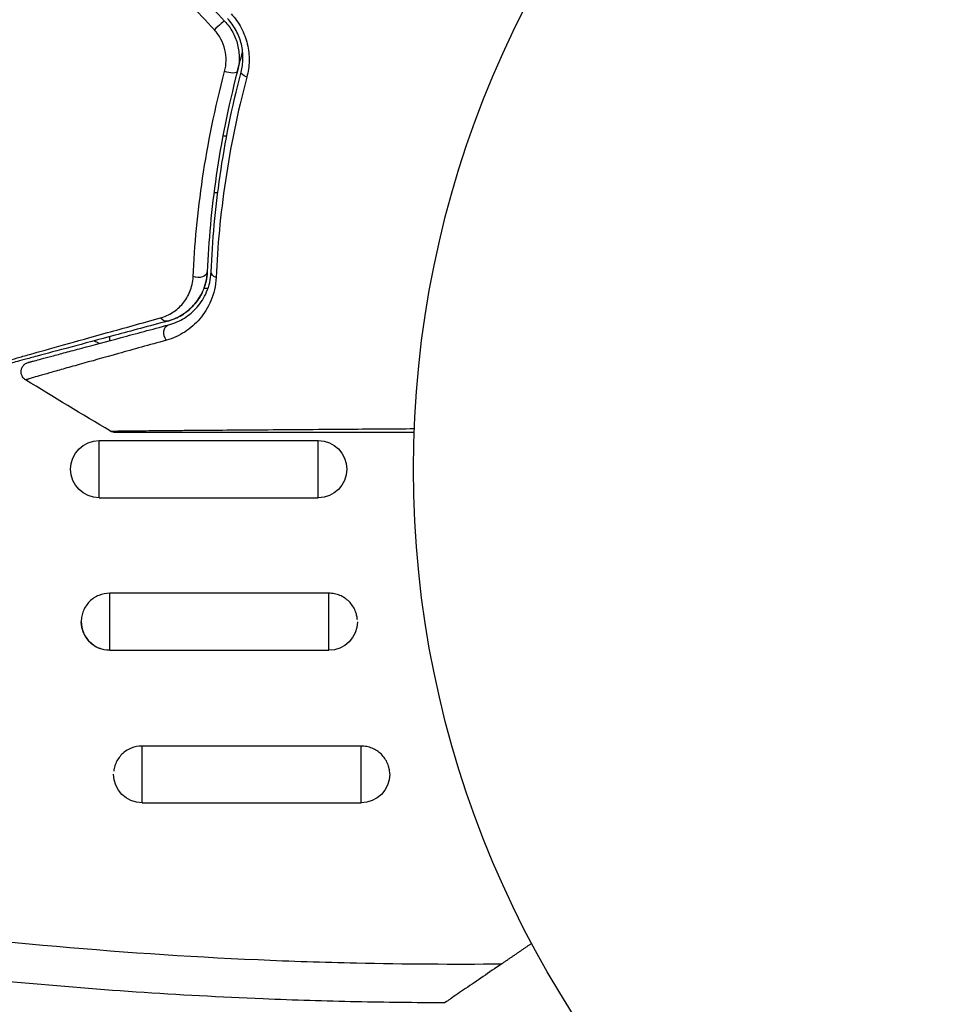
# Model space of a CAD drawing. Units: millimetres. Extents: x -3497 to 5325, y -5761 to 3438.
# Drawn here: x -74 to -25, y -2192 to -2140 of the extents above; entities that cross this region are included whole.
import ezdxf

# ---------------------------------------------------------------- set-up
doc = ezdxf.new("R2010")
doc.units = ezdxf.units.MM
doc.header["$LTSCALE"] = 20
doc.layers.add('2d', color=230, linetype='Continuous')
doc.layers.add('ASTMF3101-TrainingEnvelope_Hatch', color=222, linetype='Continuous')

msp = doc.modelspace()

# ---------------------------------------------------------------- hatches: boundary and pattern name
at = {"layer": 'ASTMF3101-TrainingEnvelope_Hatch'}
h = msp.add_hatch(dxfattribs=at)
h.set_pattern_fill('ANSI31', color=256, scale=100)
h.set_pattern_definition([(45, (3246, -1e-12), (-224.506, 224.506), [])])
h.paths.add_polyline_path([(145.693, 1448.62, 0.185699), (-196.266, 1339.271, 0.443514), (-1364.014, 700), (-1996.41, 700, 0.414214), (-2246.41, 450), (-2246.41, -450, 0.414214), (-1996.41, -700), (-1281.2, -700, 0.219565), (-1091, -612.247), (-1091, -2164.761, 0.238186), (-1070.679, -2205), (-1082, -2205), (-2082, -2205, 1), (-2082, -3205), (-1082, -3205), (-82, -3205, 0.015612), (-50.799, -3204.026), (-50.799, -3205, 0.414214), (-0.799, -3255), (2164.761, -3255, 0.414216), (2214.761, -3205), (2746, -3205), (3746, -3205, 0.414214), (4246, -2705, 0.414214), (3746, -2205), (3275.994, -2205, 0.239213), (3296.8, -2164), (3296.8, -651.19, 0.160232), (3445.2, -700), (4160.41, -700, 0.414214), (4410.41, -450), (4410.41, 450, 0.414214), (4160.41, 700), (3528.167, 700, 0.482983), (2252.804, 1293.663, 0.091799), (2075.993, 1337.082)])
h.paths.add_polyline_path([(2018.307, -366.558, 0.047587), (2113.2, -363.009), (2113.2, -2155), (9, -2155), (9, -255.294, 0.004248), (21.604, -246.698, 0.033499), (88.007, -255.02)], flags=16)
h.paths.add_polyline_path([(500, 2023.41, 1), (-500, 2023.41, 1)])
h.paths.add_polyline_path([(2664, 2023.41, 1), (1664, 2023.41, 1)])
h.paths.add_polyline_path([(-735.59, -3326.38, 0.414214), (-785.59, -3276.38), (-1378.41, -3276.38, 0.414214), (-1428.41, -3326.38), (-1428.41, -4795.98, 0.414214), (-1378.41, -4845.98), (-785.59, -4845.98, 0.414214), (-735.59, -4795.98)])
h.paths.add_polyline_path([(2899.59, -4795.98, 0.414214), (2949.59, -4845.98), (3542.41, -4845.98, 0.414214), (3592.41, -4795.98), (3592.41, -3326.38, 0.414214), (3542.41, -3276.38), (2949.59, -3276.38, 0.414214), (2899.59, -3326.38)])

# ---------------------------------------------------------------- linework, layer by layer
at = {"layer": '2d'}
for p, q in [((-63.009, -2146.5), (-62.806, -2146.5)), ((-62.465, -2146.5), (-62.464, -2146.5)), ((-63.477, -2149.473), (-63.276, -2149.473)), ((-62.962, -2149.473), (-62.962, -2149.473)), ((-63.999, -2154.5), (-63.787, -2154.5)), ((-63.435, -2154.5), (-63.435, -2154.5)), ((-68.946, -2157.252), (-68.946, -2157.045)), ((-69.5, -2165.5), (-69.5, -2162.5)), ((-69.5, -2162.5), (-58, -2162.5)), ((-58, -2165.5), (-58, -2162.5)), ((-69.5, -2165.5), (-58, -2165.5)), ((-57.446, -2170.506), (-68.946, -2170.506)), ((-68.946, -2173.5), (-68.946, -2170.506)), ((-57.446, -2173.5), (-57.446, -2170.506)), ((-68.946, -2173.5), (-57.446, -2173.5)), ((-55.749, -2178.527), (-67.249, -2178.527)), ((-67.249, -2181.5), (-67.249, -2178.527)), ((-55.749, -2181.5), (-55.749, -2178.527)), ((-67.249, -2181.5), (-55.749, -2181.5)), ((-59.901, -2189.786), (-59.901, -2189.786))]:
    msp.add_line(p, q, dxfattribs=at)
msp.add_circle((0, -2164), 53, dxfattribs=at)
at = {"layer": '2d', "extrusion": (0, 0, -1)}
for centre, start, end in [((69.5, -2164), 270, 90), ((58, -2164), 90, 270), ((68.946, -2172), 270, 360), ((57.446, -2172), 180, 270), ((67.249, -2180), 270, 0), ((55.749, -2180), 180, 270)]:
    msp.add_arc(centre, 1.5, start, end, dxfattribs=at)
at = {"layer": '2d'}
msp.add_ellipse((-63.279, -2140.831), major_axis=(0.364, 0.342), ratio=0.084811, start_param=0, end_param=1.998392, dxfattribs=at)
at = {"layer": '2d', "extrusion": (0, 0, -1)}
for centre, major_axis, ratio, start_param, end_param in [((-62.73, -2142.99), (-0.484, 0.127), 0.37544, 3.141593, 5.007845), ((-61.57, -2143.295), (-0.484, 0.127), 0.365048, -1.280833, 0), ((-64.326, -2153.619), (-0.5, 0.021), 0.647067, 3.141593, 5.193732), ((-63.127, -2153.668), (-0.5, 0.021), 0.626901, -1.098062, 0), ((-66.028, -2155.746), (-0.129, 0.483), 0.750634, 3.141593, 4.214658), ((-65.718, -2156.905), (-0.129, 0.483), 0.77624, 4.187368, 6.283185)]:
    msp.add_ellipse(centre, major_axis=major_axis, ratio=ratio, start_param=start_param, end_param=end_param, dxfattribs=at)
at = {"layer": '2d'}
for points in [[(-65.533, -2137.703), (-64.661, -2138.63), (-63.788, -2139.559), (-62.915, -2140.488)], [(-63.456, -2140.944), (-64.329, -2140.009), (-65.201, -2139.075), (-66.072, -2138.142)], [(-68.916, -2162.002), (-70.407, -2161.117), (-71.89, -2160.219), (-73.365, -2159.309)], [(-61.164, -2189.734), (-59.445, -2189.809), (-57.723, -2189.866), (-56, -2189.905)], [(-56, -2189.905), (-53.46, -2189.961), (-50.915, -2189.977), (-48.367, -2189.952)], [(-56, -2191.945), (-57.633, -2191.91), (-59.264, -2191.86), (-60.893, -2191.793)], [(-51.366, -2192), (-52.912, -2191.996), (-54.457, -2191.977), (-56, -2191.945)]]:
    msp.add_open_spline(points, degree=3, dxfattribs=at)
for points, knots in [([(-62.053, -2143.168), (-61.993, -2142.937), (-61.959, -2142.695), (-61.952, -2142.203), (-61.979, -2141.947), (-62.069, -2141.576), (-62.107, -2141.453), (-62.199, -2141.213), (-62.254, -2141.093), (-62.44, -2140.75), (-62.591, -2140.541), (-62.769, -2140.351)], [0, 0, 0, 0, 0.000784153, 0.000784153, 0.001568305, 0.001568305, 0.001960381, 0.001960381, 0.002352458, 0.002352458, 0.00313661, 0.00313661, 0.00313661, 0.00313661]), ([(-62.573, -2140.107), (-62.365, -2140.33), (-62.19, -2140.575), (-61.976, -2140.978), (-61.912, -2141.118), (-61.806, -2141.4), (-61.762, -2141.544), (-61.693, -2141.835), (-61.668, -2141.983), (-61.636, -2142.28), (-61.63, -2142.427), (-61.638, -2142.864), (-61.679, -2143.152), (-61.752, -2143.427)], [0, 0, 0, 0, 0.000905823, 0.000905823, 0.001358734, 0.001358734, 0.001811646, 0.001811646, 0.002264557, 0.002264557, 0.002717468, 0.002717468, 0.003623291, 0.003623291, 0.003623291, 0.003623291]), ([(-62.915, -2140.488), (-62.749, -2140.664), (-62.608, -2140.86), (-62.38, -2141.279), (-62.293, -2141.506), (-62.208, -2141.85), (-62.187, -2141.966), (-62.16, -2142.2), (-62.154, -2142.318), (-62.157, -2142.668), (-62.188, -2142.895), (-62.247, -2143.117)], [0, 0, 0, 0, 0.000725564, 0.000725564, 0.001451129, 0.001451129, 0.001813911, 0.001813911, 0.002176693, 0.002176693, 0.002902258, 0.002902258, 0.002902258, 0.002902258]), ([(-62.917, -2143.127), (-62.869, -2142.946), (-62.842, -2142.76), (-62.835, -2142.376), (-62.855, -2142.18), (-62.944, -2141.798), (-63.015, -2141.608), (-63.202, -2141.256), (-63.319, -2141.092), (-63.456, -2140.944)], [0, 0, 0, 0, 0.000597748, 0.000597748, 0.001195497, 0.001195497, 0.001793245, 0.001793245, 0.002390993, 0.002390993, 0.002390993, 0.002390993]), ([(-62.247, -2143.117), (-62.211, -2142.981), (-62.175, -2142.846), (-62.083, -2142.509), (-62.027, -2142.308), (-61.97, -2142.107)], [0.01258207, 0.01258207, 0.01258207, 0.01258207, 0.013033445, 0.013033445, 0.013701326, 0.013701326, 0.013701326, 0.013701326]), ([(-64.569, -2153.896), (-64.495, -2152.252), (-64.337, -2150.525), (-63.805, -2146.931), (-63.431, -2145.064), (-62.917, -2143.127)], [0, 0, 0, 0, 0.00637549, 0.00637549, 0.01275098, 0.01275098, 0.01275098, 0.01275098]), ([(-62.247, -2143.117), (-62.744, -2145.012), (-63.104, -2146.837), (-63.612, -2150.349), (-63.76, -2152.036), (-63.826, -2153.639)], [0, 0, 0, 0, 0.00623929, 0.00623929, 0.01247858, 0.01247858, 0.01247858, 0.01247858]), ([(-63.626, -2153.648), (-63.56, -2152.03), (-63.41, -2150.341), (-62.902, -2146.844), (-62.544, -2145.036), (-62.053, -2143.168)], [0, 0, 0, 0, 0.0061147, 0.0061147, 0.01222939, 0.01222939, 0.01222939, 0.01222939]), ([(-61.752, -2143.427), (-62.25, -2145.304), (-62.615, -2147.119), (-63.137, -2150.626), (-63.293, -2152.318), (-63.366, -2153.938)], [0, 0, 0, 0, 0.00615511, 0.00615511, 0.01231023, 0.01231023, 0.01231023, 0.01231023]), ([(-65.899, -2156.229), (-65.632, -2156.157), (-65.389, -2156.051), (-64.938, -2155.775), (-64.73, -2155.605), (-64.449, -2155.293), (-64.361, -2155.179), (-64.199, -2154.932), (-64.126, -2154.8), (-63.999, -2154.511), (-63.945, -2154.356), (-63.862, -2154.018), (-63.834, -2153.836), (-63.826, -2153.639)], [0, 0, 0, 0, 0.001574347, 0.001574347, 0.003148693, 0.003148693, 0.003935866, 0.003935866, 0.00472304, 0.00472304, 0.005510213, 0.005510213, 0.006297386, 0.006297386, 0.006297386, 0.006297386]), ([(-63.826, -2153.639), (-63.833, -2153.808), (-63.855, -2153.97), (-63.924, -2154.282), (-63.97, -2154.431), (-64.14, -2154.851), (-64.291, -2155.099), (-64.567, -2155.429), (-64.667, -2155.532), (-64.88, -2155.72), (-64.993, -2155.804), (-65.348, -2156.032), (-65.608, -2156.151), (-65.899, -2156.229)], [0, 0, 0, 0, 0.000615532, 0.000615532, 0.001231063, 0.001231063, 0.002462127, 0.002462127, 0.003077658, 0.003077658, 0.00369319, 0.00369319, 0.004924253, 0.004924253, 0.004924253, 0.004924253]), ([(-65.847, -2156.422), (-65.548, -2156.342), (-65.279, -2156.222), (-64.782, -2155.911), (-64.556, -2155.718), (-64.162, -2155.265), (-63.992, -2155.003), (-63.731, -2154.388), (-63.643, -2154.044), (-63.626, -2153.648)], [0, 0, 0, 0, 0.001613359, 0.001613359, 0.003226717, 0.003226717, 0.004840076, 0.004840076, 0.006453435, 0.006453435, 0.006453435, 0.006453435]), ([(-66.285, -2156.062), (-66.044, -2155.995), (-65.83, -2155.895), (-65.44, -2155.64), (-65.264, -2155.483), (-64.963, -2155.121), (-64.837, -2154.916), (-64.646, -2154.449), (-64.582, -2154.186), (-64.569, -2153.896)], [0, 0, 0, 0, 0.001123405, 0.001123405, 0.002246811, 0.002246811, 0.003370216, 0.003370216, 0.004493621, 0.004493621, 0.004493621, 0.004493621]), ([(-63.366, -2153.938), (-63.386, -2154.393), (-63.487, -2154.796), (-63.791, -2155.523), (-63.989, -2155.837), (-64.336, -2156.245), (-64.46, -2156.37), (-64.725, -2156.602), (-64.866, -2156.707), (-65.306, -2156.99), (-65.625, -2157.136), (-65.977, -2157.234)], [0, 0, 0, 0, 0.001734759, 0.001734759, 0.003469518, 0.003469518, 0.004336898, 0.004336898, 0.005204278, 0.005204278, 0.006939037, 0.006939037, 0.006939037, 0.006939037]), ([(-74.765, -2158.44), (-74.765, -2158.44), (-74.76, -2158.439), (-74.745, -2158.434), (-74.733, -2158.431), (-74.696, -2158.42), (-74.669, -2158.413), (-74.626, -2158.401), (-74.617, -2158.399), (-74.598, -2158.392), (-74.579, -2158.386), (-74.497, -2158.361), (-74.407, -2158.334), (-74.159, -2158.262), (-74.002, -2158.217), (-73.717, -2158.136), (-73.614, -2158.107), (-73.394, -2158.045), (-73.277, -2158.012), (-72.659, -2157.838), (-72.061, -2157.67), (-70.689, -2157.286), (-69.915, -2157.07), (-68.634, -2156.714), (-68.186, -2156.59), (-67.26, -2156.332), (-66.78, -2156.199), (-66.285, -2156.062)], [0.03731319, 0.03731319, 0.03731319, 0.03731319, 0.04127808, 0.04127808, 0.04586454, 0.04586454, 0.05045099, 0.05045099, 0.0515976, 0.0515976, 0.05274422, 0.05274422, 0.05503744, 0.05503744, 0.05733067, 0.05733067, 0.05847728, 0.05847728, 0.0596239, 0.0596239, 0.06421035, 0.06421035, 0.0687968, 0.0687968, 0.07109003, 0.07109003, 0.07338326, 0.07338326, 0.07338326, 0.07338326]), ([(-65.899, -2156.229), (-66.393, -2156.361), (-66.872, -2156.49), (-67.797, -2156.737), (-68.244, -2156.857), (-69.525, -2157.2), (-70.3, -2157.408), (-71.673, -2157.776), (-72.272, -2157.936), (-72.89, -2158.102), (-73.007, -2158.133), (-73.227, -2158.192), (-73.33, -2158.22), (-73.615, -2158.296), (-73.772, -2158.338), (-74.018, -2158.404), (-74.107, -2158.428), (-74.187, -2158.45), (-74.205, -2158.454), (-74.223, -2158.459), (-74.232, -2158.462), (-74.275, -2158.473), (-74.302, -2158.48), (-74.339, -2158.49), (-74.351, -2158.493), (-74.366, -2158.497), (-74.37, -2158.499), (-74.37, -2158.499)], [0, 0, 0, 0, 0.00232139, 0.00232139, 0.00464279, 0.00464279, 0.00928557, 0.00928557, 0.01392836, 0.01392836, 0.01508906, 0.01508906, 0.01624975, 0.01624975, 0.01857115, 0.01857115, 0.02089254, 0.02089254, 0.02205324, 0.02205324, 0.02321393, 0.02321393, 0.02785672, 0.02785672, 0.03249951, 0.03249951, 0.03650692, 0.03650692, 0.03650692, 0.03650692]), ([(-73.232, -2158.401), (-73.232, -2158.401), (-73.228, -2158.4), (-73.214, -2158.396), (-73.203, -2158.393), (-73.172, -2158.385), (-73.15, -2158.379), (-73.113, -2158.369), (-73.105, -2158.367), (-73.088, -2158.362), (-73.083, -2158.361), (-73.042, -2158.35), (-72.982, -2158.334), (-72.706, -2158.26), (-72.398, -2158.177), (-71.771, -2158.009), (-71.533, -2157.945), (-71.009, -2157.805), (-70.724, -2157.729), (-69.808, -2157.483), (-69.114, -2157.297), (-67.585, -2156.888), (-66.749, -2156.664), (-65.847, -2156.422)], [0.03558387, 0.03558387, 0.03558387, 0.03558387, 0.03944311, 0.03944311, 0.04382568, 0.04382568, 0.04820825, 0.04820825, 0.04930389, 0.04930389, 0.05039953, 0.05039953, 0.05259082, 0.05259082, 0.05697338, 0.05697338, 0.05916467, 0.05916467, 0.06135595, 0.06135595, 0.06573852, 0.06573852, 0.07012109, 0.07012109, 0.07012109, 0.07012109]), ([(-65.977, -2157.234), (-66.88, -2157.484), (-67.716, -2157.717), (-69.244, -2158.143), (-69.936, -2158.336), (-70.851, -2158.592), (-71.136, -2158.672), (-71.659, -2158.819), (-71.897, -2158.886), (-72.524, -2159.064), (-72.833, -2159.152), (-73.111, -2159.234), (-73.172, -2159.253), (-73.215, -2159.267), (-73.221, -2159.269), (-73.237, -2159.273), (-73.245, -2159.275), (-73.283, -2159.286), (-73.305, -2159.292), (-73.336, -2159.301), (-73.347, -2159.304), (-73.361, -2159.308), (-73.365, -2159.309), (-73.365, -2159.309)], [0, 0, 0, 0, 0.00442189, 0.00442189, 0.00884378, 0.00884378, 0.01105473, 0.01105473, 0.01326567, 0.01326567, 0.01768756, 0.01768756, 0.01989851, 0.01989851, 0.02100398, 0.02100398, 0.02210946, 0.02210946, 0.02653135, 0.02653135, 0.03095324, 0.03095324, 0.03487156, 0.03487156, 0.03487156, 0.03487156]), ([(-69.75, -2157.261), (-69.677, -2157.307), (-69.6, -2157.347), (-69.507, -2157.385), (-69.494, -2157.391), (-69.481, -2157.396)], [0.0038442802, 0.0038442802, 0.0038442802, 0.0038442802, 0.0041034958, 0.0041034958, 0.0041449139, 0.0041449139, 0.0041449139, 0.0041449139]), ([(-73.365, -2159.309), (-73.411, -2159.281), (-73.452, -2159.245), (-73.511, -2159.175), (-73.531, -2159.143), (-73.573, -2159.06), (-73.59, -2159.007), (-73.602, -2158.92), (-73.603, -2158.886), (-73.598, -2158.798), (-73.585, -2158.743), (-73.552, -2158.662), (-73.536, -2158.633), (-73.487, -2158.56), (-73.449, -2158.519), (-73.379, -2158.466), (-73.351, -2158.448), (-73.293, -2158.42), (-73.262, -2158.409), (-73.232, -2158.401)], [0, 0, 0, 0, 0.0160982, 0.0160982, 0.0273872, 0.0273872, 0.0437918, 0.0437918, 0.0537994, 0.0537994, 0.0702343, 0.0702343, 0.0801047, 0.0801047, 0.0965426, 0.0965426, 0.1063997, 0.1063997, 0.11596, 0.11596, 0.11596, 0.11596]), ([(-68.916, -2162.001), (-68.916, -2162.002), (-68.909, -2162.001), (-68.884, -2162.001), (-68.865, -2162.001), (-68.816, -2162.001), (-68.796, -2162.001), (-68.76, -2162), (-68.747, -2162), (-68.726, -2162), (-68.72, -2162), (-68.695, -2161.999), (-68.676, -2161.998), (-68.605, -2161.996), (-68.535, -2161.995), (-68.357, -2161.993), (-68.249, -2161.991), (-67.875, -2161.986), (-67.557, -2161.983), (-66.809, -2161.976), (-66.378, -2161.972), (-65.659, -2161.965), (-65.406, -2161.963), (-64.884, -2161.959), (-64.614, -2161.956), (-63.221, -2161.945), (-61.974, -2161.935), (-59.956, -2161.921), (-59.259, -2161.915), (-57.817, -2161.905), (-57.073, -2161.9), (-55.227, -2161.887), (-54.108, -2161.879), (-52.957, -2161.871)], [0.04894221, 0.04894221, 0.04894221, 0.04894221, 0.05400595, 0.05400595, 0.06000661, 0.06000661, 0.06300694, 0.06300694, 0.0645071, 0.0645071, 0.06525719, 0.06525719, 0.06600727, 0.06600727, 0.06750743, 0.06750743, 0.0690076, 0.0690076, 0.07200793, 0.07200793, 0.07500826, 0.07500826, 0.07650842, 0.07650842, 0.07800859, 0.07800859, 0.08400925, 0.08400925, 0.08700958, 0.08700958, 0.09000991, 0.09000991, 0.0942987, 0.0942987, 0.0942987, 0.0942987]), ([(-68.661, -2162.071), (-68.681, -2162.071), (-68.702, -2162.07), (-68.743, -2162.065), (-68.763, -2162.061), (-68.829, -2162.045), (-68.874, -2162.026), (-68.916, -2162.002)], [0, 0, 0, 0, 0.00623098, 0.00623098, 0.01236613, 0.01236613, 0.0267126, 0.0267126, 0.0267126, 0.0267126]), ([(-52.965, -2162.071), (-54.027, -2162.071), (-55.062, -2162.071), (-56.827, -2162.071), (-57.569, -2162.071), (-59.008, -2162.071), (-59.705, -2162.071), (-61.721, -2162.071), (-62.967, -2162.071), (-64.361, -2162.071), (-64.632, -2162.071), (-65.155, -2162.071), (-65.408, -2162.071), (-66.128, -2162.071), (-66.559, -2162.071), (-67.308, -2162.071), (-67.627, -2162.071), (-68.001, -2162.071), (-68.109, -2162.071), (-68.285, -2162.071), (-68.355, -2162.071), (-68.424, -2162.071), (-68.442, -2162.071), (-68.466, -2162.071), (-68.471, -2162.071), (-68.492, -2162.071), (-68.505, -2162.071), (-68.542, -2162.071), (-68.561, -2162.071), (-68.61, -2162.071), (-68.629, -2162.071), (-68.654, -2162.071), (-68.661, -2162.071), (-68.661, -2162.071)], [0.00199215, 0.00199215, 0.00199215, 0.00199215, 0.00593492, 0.00593492, 0.00890238, 0.00890238, 0.01186983, 0.01186983, 0.01780475, 0.01780475, 0.01928848, 0.01928848, 0.02077221, 0.02077221, 0.02373967, 0.02373967, 0.02670713, 0.02670713, 0.02819086, 0.02819086, 0.02967459, 0.02967459, 0.03041645, 0.03041645, 0.03115832, 0.03115832, 0.03264205, 0.03264205, 0.0356095, 0.0356095, 0.04154442, 0.04154442, 0.04655541, 0.04655541, 0.04655541, 0.04655541]), ([(-68.946, -2170.506), (-69.141, -2170.506), (-69.339, -2170.545), (-69.7, -2170.694), (-69.867, -2170.805), (-70.075, -2171.012), (-70.138, -2171.089), (-70.247, -2171.251), (-70.293, -2171.337), (-70.369, -2171.518), (-70.398, -2171.613), (-70.436, -2171.803), (-70.446, -2171.9), (-70.446, -2172.196), (-70.407, -2172.389), (-70.294, -2172.661), (-70.248, -2172.746), (-70.14, -2172.908), (-70.076, -2172.985), (-69.869, -2173.192), (-69.702, -2173.303), (-69.341, -2173.452), (-69.144, -2173.491), (-68.946, -2173.491)], [0.00468971, 0.00468971, 0.00468971, 0.00468971, 0.005275791, 0.005275791, 0.005861872, 0.005861872, 0.006154913, 0.006154913, 0.006447953, 0.006447953, 0.006740994, 0.006740994, 0.007034035, 0.007034035, 0.007620116, 0.007620116, 0.007913157, 0.007913157, 0.008206197, 0.008206197, 0.008792279, 0.008792279, 0.00937836, 0.00937836, 0.00937836, 0.00937836]), ([(-56, -2171.602), (-56.016, -2171.543), (-56.036, -2171.486), (-56.097, -2171.339), (-56.144, -2171.251), (-56.253, -2171.089), (-56.315, -2171.014), (-56.525, -2170.805), (-56.69, -2170.695), (-56.963, -2170.582), (-57.056, -2170.554), (-57.248, -2170.516), (-57.348, -2170.506), (-57.446, -2170.506)], [0.002748194, 0.002748194, 0.002748194, 0.002748194, 0.002931068, 0.002931068, 0.003224175, 0.003224175, 0.003517282, 0.003517282, 0.004103496, 0.004103496, 0.004396603, 0.004396603, 0.00468971, 0.00468971, 0.00468971, 0.00468971]), ([(-55.949, -2171.906), (-55.953, -2171.84), (-55.962, -2171.773), (-55.982, -2171.673), (-55.99, -2171.637), (-56, -2171.602)], [0.0024394467, 0.0024394467, 0.0024394467, 0.0024394467, 0.0026379616, 0.0026379616, 0.0027481944, 0.0027481944, 0.0027481944, 0.0027481944]), ([(-67.249, -2178.527), (-67.445, -2178.527), (-67.642, -2178.566), (-67.962, -2178.696), (-68.094, -2178.774), (-68.211, -2178.87)], [0.00468971, 0.00468971, 0.00468971, 0.00468971, 0.005275791, 0.005275791, 0.00572854, 0.00572854, 0.00572854, 0.00572854]), ([(-55.169, -2178.642), (-55.171, -2178.641), (-55.173, -2178.64), (-55.266, -2178.602), (-55.36, -2178.574), (-55.552, -2178.537), (-55.652, -2178.527), (-55.749, -2178.527)], [0.0040961673, 0.0040961673, 0.0040961673, 0.0040961673, 0.0041034958, 0.0041034958, 0.0043966027, 0.0043966027, 0.0046897095, 0.0046897095, 0.0046897095, 0.0046897095]), ([(-68.211, -2178.87), (-68.245, -2178.898), (-68.278, -2178.927), (-68.379, -2179.026), (-68.442, -2179.102), (-68.551, -2179.262), (-68.597, -2179.347), (-68.672, -2179.525), (-68.701, -2179.618), (-68.729, -2179.754), (-68.736, -2179.796), (-68.74, -2179.838)], [0.00572854, 0.00572854, 0.00572854, 0.00572854, 0.005861872, 0.005861872, 0.006154913, 0.006154913, 0.006447953, 0.006447953, 0.006740994, 0.006740994, 0.006870576, 0.006870576, 0.006870576, 0.006870576]), ([(-54.25, -2179.987), (-54.25, -2179.895), (-54.26, -2179.803), (-54.297, -2179.618), (-54.326, -2179.527), (-54.401, -2179.348), (-54.448, -2179.262), (-54.557, -2179.102), (-54.619, -2179.028), (-54.827, -2178.823), (-54.99, -2178.716), (-55.169, -2178.642)], [0.002358884, 0.002358884, 0.002358884, 0.002358884, 0.002637962, 0.002637962, 0.002931068, 0.002931068, 0.003224175, 0.003224175, 0.003517282, 0.003517282, 0.004096167, 0.004096167, 0.004096167, 0.004096167]), ([(-90, -2186.696), (-84.173, -2187.672), (-78.324, -2188.428), (-68.699, -2189.312), (-64.936, -2189.568), (-61.164, -2189.734)], [0.00638167, 0.00638167, 0.00638167, 0.00638167, 0.02407523, 0.02407523, 0.0353895, 0.0353895, 0.0353895, 0.0353895]), ([(-60.893, -2191.793), (-65.346, -2191.612), (-69.787, -2191.311), (-79.494, -2190.394), (-84.755, -2189.728), (-90, -2188.893)], [0.00950275, 0.00950275, 0.00950275, 0.00950275, 0.02285308, 0.02285308, 0.03876708, 0.03876708, 0.03876708, 0.03876708]), ([(-48.367, -2189.952), (-48.704, -2190.182), (-49.031, -2190.406), (-49.666, -2190.839), (-49.973, -2191.049), (-50.409, -2191.347), (-50.548, -2191.442), (-50.806, -2191.618), (-50.926, -2191.699), (-51.078, -2191.804), (-51.125, -2191.835), (-51.208, -2191.892), (-51.244, -2191.917), (-51.334, -2191.978), (-51.366, -2192), (-51.366, -2192)], [0, 0, 0, 0, 0.001225652, 0.001225652, 0.002451304, 0.002451304, 0.00306413, 0.00306413, 0.003676956, 0.003676956, 0.003983369, 0.003983369, 0.004289782, 0.004289782, 0.004902607, 0.004902607, 0.004902607, 0.004902607])]:
    msp.add_open_spline(points, degree=3, knots=knots, dxfattribs=at)
msp.add_rational_spline([(-46.797, -2188.88), (-47.322, -2189.238), (-47.845, -2189.596), (-48.367, -2189.952)], [0.999944376361, 0.999946684611, 0.999965225824, 1], degree=3, dxfattribs=at)

doc.saveas('drawing.dxf')
